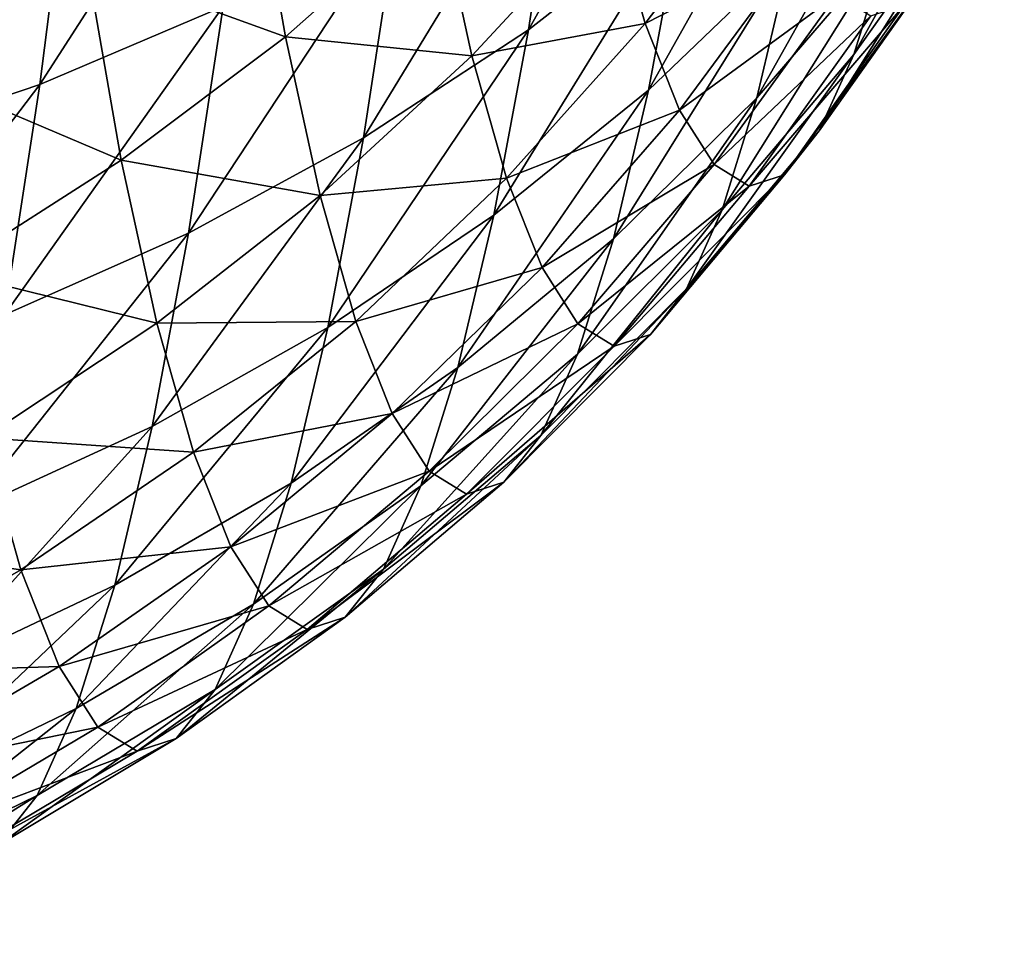
# Model space of a CAD drawing. Extents: x -225 to 225, y -198 to 198.
# Drawn here: x 208 to 210, y -122 to -120 of the extents above; entities that cross this region are included whole.
import ezdxf

# ---------------------------------------------------------------- set-up
doc = ezdxf.new("R2010")
doc.units = 0
doc.header["$MEASUREMENT"] = 0
doc.layers.add('L4', color=7, linetype='Continuous')

msp = doc.modelspace()

# ---------------------------------------------------------------- linework, layer by layer
at = {"layer": 'L4', "color": 253}
for points in [[(209.5252, -119.3077, 44.26859), (209.2053, -119.5478, 44.44714), (209.1357, -120.0021, 43.6521)], [(209.5252, -119.3077, 44.26859), (209.1357, -120.0021, 43.6521), (209.4574, -119.7506, 43.49354)], [(208.5663, -119.4139, 45.55132), (208.1843, -119.5682, 45.70007), (208.1142, -120.117, 44.89952)], [(208.5663, -119.4139, 45.55132), (208.1142, -120.117, 44.89952), (208.4974, -119.9538, 44.76369)], [(209.7536, -119.4754, 43.32495), (209.4574, -119.7506, 43.49354), (209.3867, -120.1286, 42.68511)], [(209.7536, -119.4754, 43.32495), (209.3867, -120.1286, 42.68511), (209.6848, -119.8428, 42.53933)], [(210.1308, -119.4875, 41.46739), (209.8868, -119.8267, 41.59912), (209.816, -120.0537, 40.79064)], [(210.1308, -119.4875, 41.46739), (209.816, -120.0537, 40.79064), (210.0625, -119.7067, 40.68682)], [(209.9557, -119.5343, 42.38647), (209.6848, -119.8428, 42.53933), (209.6137, -120.1446, 41.7265)], [(209.9557, -119.5343, 42.38647), (209.6137, -120.1446, 41.7265), (209.8868, -119.8267, 41.59912)], [(209.2053, -119.5478, 44.44714), (208.8619, -119.7637, 44.61255), (208.7908, -120.2283, 43.79953)], [(209.2053, -119.5478, 44.44714), (208.7908, -120.2283, 43.79953), (209.1357, -120.0021, 43.6521)], [(208.1843, -119.5682, 45.70007), (207.786, -119.6959, 45.83036), (207.7151, -120.252, 45.01913)], [(208.1843, -119.5682, 45.70007), (207.7151, -120.252, 45.01913), (208.1142, -120.117, 44.89952)], [(208.213, -119.8661, 33.10514), (207.8472, -120.0892, 33.0141), (207.7771, -119.6037, 32.21324)], [(208.6277, -120.0168, 34.01032), (208.213, -119.8661, 33.10514), (208.5579, -119.618, 33.21183)], [(208.9473, -119.734, 34.10938), (208.6277, -120.0168, 34.01032), (208.5579, -119.618, 33.21183)], [(209.6411, -119.6446, 35.87106), (209.3797, -119.9893, 35.80275), (209.3095, -119.7416, 35.00035)], [(209.7104, -119.8197, 36.66262), (209.3797, -119.9893, 35.80275), (209.6411, -119.6446, 35.87106)], [(210.0625, -119.7067, 40.68682), (209.816, -120.0537, 40.79064), (209.7439, -120.2138, 39.96642)], [(210.0625, -119.7067, 40.68682), (209.7439, -120.2138, 39.96642), (209.9929, -119.8613, 39.89104)], [(209.0177, -120.0568, 34.91422), (208.6277, -120.0168, 34.01032), (208.9473, -119.734, 34.10938)], [(209.3095, -119.7416, 35.00035), (209.0177, -120.0568, 34.91422), (208.9473, -119.734, 34.10938)], [(209.3797, -119.9893, 35.80275), (209.0177, -120.0568, 34.91422), (209.3095, -119.7416, 35.00035)], [(208.8619, -119.7637, 44.61255), (208.4974, -119.9538, 44.76369), (208.4249, -120.4275, 43.93483)], [(208.8619, -119.7637, 44.61255), (208.4249, -120.4275, 43.93483), (208.7908, -120.2283, 43.79953)], [(209.4574, -119.7506, 43.49354), (209.1357, -120.0021, 43.6521), (209.0632, -120.3899, 42.82281)], [(209.4574, -119.7506, 43.49354), (209.0632, -120.3899, 42.82281), (209.3867, -120.1286, 42.68511)], [(209.7104, -119.8197, 36.66262), (209.4514, -120.1707, 36.62261), (209.3797, -119.9893, 35.80275)], [(209.7807, -119.9294, 37.46576), (209.4514, -120.1707, 36.62261), (209.7104, -119.8197, 36.66262)], [(209.8868, -119.8267, 41.59912), (209.6137, -120.1446, 41.7265), (209.5407, -120.379, 40.89186)], [(209.8868, -119.8267, 41.59912), (209.5407, -120.379, 40.89186), (209.816, -120.0537, 40.79064)], [(209.6848, -119.8428, 42.53933), (209.3867, -120.1286, 42.68511), (209.3135, -120.4393, 41.84867)], [(209.6848, -119.8428, 42.53933), (209.3135, -120.4393, 41.84867), (209.6137, -120.1446, 41.7265)], [(208.2847, -120.2752, 33.92423), (207.8472, -120.0892, 33.0141), (208.213, -119.8661, 33.10514)], [(208.6277, -120.0168, 34.01032), (208.2847, -120.2752, 33.92423), (208.213, -119.8661, 33.10514)], [(209.9929, -119.8613, 39.89104), (209.7439, -120.2138, 39.96642), (209.6709, -120.3059, 39.13194)], [(209.9929, -119.8613, 39.89104), (209.6709, -120.3059, 39.13194), (209.9224, -119.9503, 39.08536)], [(209.7807, -119.9294, 37.46576), (209.5242, -120.2843, 37.45445), (209.4514, -120.1707, 36.62261)], [(209.8515, -119.973, 38.27513), (209.5242, -120.2843, 37.45445), (209.7807, -119.9294, 37.46576)], [(208.4974, -119.9538, 44.76369), (208.1142, -120.117, 44.89952), (208.0405, -120.5984, 44.05708)], [(208.4974, -119.9538, 44.76369), (208.0405, -120.5984, 44.05708), (208.4249, -120.4275, 43.93483)], [(209.9224, -119.9503, 39.08536), (209.6709, -120.3059, 39.13194), (209.5975, -120.3295, 38.29276)], [(209.9224, -119.9503, 39.08536), (209.5975, -120.3295, 38.29276), (209.8515, -119.973, 38.27513)], [(209.8515, -119.973, 38.27513), (209.5975, -120.3295, 38.29276), (209.5242, -120.2843, 37.45445)], [(209.3797, -119.9893, 35.80275), (209.0902, -120.3126, 35.74258), (209.0177, -120.0568, 34.91422)], [(209.4514, -120.1707, 36.62261), (209.0902, -120.3126, 35.74258), (209.3797, -119.9893, 35.80275)], [(209.1357, -120.0021, 43.6521), (208.7908, -120.2283, 43.79953), (208.7166, -120.6248, 42.95149)], [(209.1357, -120.0021, 43.6521), (208.7166, -120.6248, 42.95149), (209.0632, -120.3899, 42.82281)], [(208.7002, -120.3489, 34.83853), (208.2847, -120.2752, 33.92423), (208.6277, -120.0168, 34.01032)], [(209.0177, -120.0568, 34.91422), (208.7002, -120.3489, 34.83853), (208.6277, -120.0168, 34.01032)], [(209.0902, -120.3126, 35.74258), (208.7002, -120.3489, 34.83853), (209.0177, -120.0568, 34.91422)], [(209.816, -120.0537, 40.79064), (209.5407, -120.379, 40.89186), (209.4663, -120.5443, 40.04097)], [(209.816, -120.0537, 40.79064), (209.4663, -120.5443, 40.04097), (209.7439, -120.2138, 39.96642)], [(208.2847, -120.2752, 33.92423), (207.9204, -120.5075, 33.85171), (207.8472, -120.0892, 33.0141)], [(208.1142, -120.117, 44.89952), (207.7151, -120.252, 45.01913), (207.6404, -120.7399, 44.16544)], [(208.1142, -120.117, 44.89952), (207.6404, -120.7399, 44.16544), (208.0405, -120.5984, 44.05708)], [(209.3867, -120.1286, 42.68511), (209.0632, -120.3899, 42.82281), (208.9881, -120.7086, 41.96479)], [(209.3867, -120.1286, 42.68511), (208.9881, -120.7086, 41.96479), (209.3135, -120.4393, 41.84867)], [(209.6137, -120.1446, 41.7265), (209.3135, -120.4393, 41.84867), (209.2384, -120.6804, 40.98979)], [(209.6137, -120.1446, 41.7265), (209.2384, -120.6804, 40.98979), (209.5407, -120.379, 40.89186)], [(209.4514, -120.1707, 36.62261), (209.1643, -120.4998, 36.58896), (209.0902, -120.3126, 35.74258)], [(209.5242, -120.2843, 37.45445), (209.1643, -120.4998, 36.58896), (209.4514, -120.1707, 36.62261)], [(209.7439, -120.2138, 39.96642), (209.4663, -120.5443, 40.04097), (209.3909, -120.6394, 39.17949)], [(209.7439, -120.2138, 39.96642), (209.3909, -120.6394, 39.17949), (209.6709, -120.3059, 39.13194)], [(208.7908, -120.2283, 43.79953), (208.4249, -120.4275, 43.93483), (208.3492, -120.8318, 43.07028)], [(208.7908, -120.2283, 43.79953), (208.3492, -120.8318, 43.07028), (208.7166, -120.6248, 42.95149)], [(208.359, -120.6158, 34.77381), (207.9204, -120.5075, 33.85171), (208.2847, -120.2752, 33.92423)], [(208.7002, -120.3489, 34.83853), (208.359, -120.6158, 34.77381), (208.2847, -120.2752, 33.92423)], [(209.5242, -120.2843, 37.45445), (209.2394, -120.6171, 37.44772), (209.1643, -120.4998, 36.58896)], [(209.5975, -120.3295, 38.29276), (209.2394, -120.6171, 37.44772), (209.5242, -120.2843, 37.45445)], [(209.0902, -120.3126, 35.74258), (208.7748, -120.6121, 35.69095), (208.7002, -120.3489, 34.83853)], [(209.1643, -120.4998, 36.58896), (208.7748, -120.6121, 35.69095), (209.0902, -120.3126, 35.74258)], [(209.6709, -120.3059, 39.13194), (209.3909, -120.6394, 39.17949), (209.3151, -120.6637, 38.31315)], [(209.6709, -120.3059, 39.13194), (209.3151, -120.6637, 38.31315), (209.5975, -120.3295, 38.29276)], [(209.5975, -120.3295, 38.29276), (209.3151, -120.6637, 38.31315), (209.2394, -120.6171, 37.44772)], [(208.7748, -120.6121, 35.69095), (208.359, -120.6158, 34.77381), (208.7002, -120.3489, 34.83853)], [(209.5407, -120.379, 40.89186), (209.2384, -120.6804, 40.98979), (209.1617, -120.8505, 40.11419)], [(209.5407, -120.379, 40.89186), (209.1617, -120.8505, 40.11419), (209.4663, -120.5443, 40.04097)], [(209.0632, -120.3899, 42.82281), (208.7166, -120.6248, 42.95149), (208.6398, -120.9507, 42.07408)], [(209.0632, -120.3899, 42.82281), (208.6398, -120.9507, 42.07408), (208.9881, -120.7086, 41.96479)], [(208.4249, -120.4275, 43.93483), (208.0405, -120.5984, 44.05708), (207.9636, -121.0094, 43.17835)], [(208.4249, -120.4275, 43.93483), (207.9636, -121.0094, 43.17835), (208.3492, -120.8318, 43.07028)], [(209.3135, -120.4393, 41.84867), (208.9881, -120.7086, 41.96479), (208.911, -120.956, 41.08376)], [(209.3135, -120.4393, 41.84867), (208.911, -120.956, 41.08376), (209.2384, -120.6804, 40.98979)], [(208.359, -120.6158, 34.77381), (207.9965, -120.8559, 34.7205), (207.9204, -120.5075, 33.85171)], [(209.1643, -120.4998, 36.58896), (208.851, -120.8047, 36.56191), (208.7748, -120.6121, 35.69095)], [(209.2394, -120.6171, 37.44772), (208.851, -120.8047, 36.56191), (209.1643, -120.4998, 36.58896)], [(209.4663, -120.5443, 40.04097), (209.1617, -120.8505, 40.11419), (209.0842, -120.9484, 39.22768)], [(209.4663, -120.5443, 40.04097), (209.0842, -120.9484, 39.22768), (209.3909, -120.6394, 39.17949)], [(208.7748, -120.6121, 35.69095), (208.4355, -120.8859, 35.64822), (208.359, -120.6158, 34.77381)], [(208.851, -120.8047, 36.56191), (208.4355, -120.8859, 35.64822), (208.7748, -120.6121, 35.69095)], [(208.4355, -120.8859, 35.64822), (207.9965, -120.8559, 34.7205), (208.359, -120.6158, 34.77381)], [(208.7166, -120.6248, 42.95149), (208.3492, -120.8318, 43.07028), (208.271, -121.164, 42.17577)], [(208.7166, -120.6248, 42.95149), (208.271, -121.164, 42.17577), (208.6398, -120.9507, 42.07408)], [(209.2394, -120.6171, 37.44772), (208.9283, -120.9254, 37.44562), (208.851, -120.8047, 36.56191)], [(209.3151, -120.6637, 38.31315), (208.9283, -120.9254, 37.44562), (209.2394, -120.6171, 37.44772)], [(209.3909, -120.6394, 39.17949), (209.0842, -120.9484, 39.22768), (209.0062, -120.9734, 38.33618)], [(209.3909, -120.6394, 39.17949), (209.0062, -120.9734, 38.33618), (209.3151, -120.6637, 38.31315)], [(209.3151, -120.6637, 38.31315), (209.0062, -120.9734, 38.33618), (208.9283, -120.9254, 37.44562)], [(209.2384, -120.6804, 40.98979), (208.911, -120.956, 41.08376), (208.8325, -121.1304, 40.18556)], [(209.2384, -120.6804, 40.98979), (208.8325, -121.1304, 40.18556), (209.1617, -120.8505, 40.11419)], [(208.9881, -120.7086, 41.96479), (208.6398, -120.9507, 42.07408), (208.561, -121.2037, 41.17312)], [(208.9881, -120.7086, 41.96479), (208.561, -121.2037, 41.17312), (208.911, -120.956, 41.08376)], [(208.851, -120.8047, 36.56191), (208.5136, -121.0834, 36.54165), (208.4355, -120.8859, 35.64822)], [(208.9283, -120.9254, 37.44562), (208.5136, -121.0834, 36.54165), (208.851, -120.8047, 36.56191)], [(208.3492, -120.8318, 43.07028), (207.9636, -121.0094, 43.17835), (207.8841, -121.347, 42.26918)], [(208.3492, -120.8318, 43.07028), (207.8841, -121.347, 42.26918), (208.271, -121.164, 42.17577)], [(208.0747, -121.132, 35.61468), (207.6151, -121.0673, 34.67896), (207.9965, -120.8559, 34.7205)], [(208.4355, -120.8859, 35.64822), (208.0747, -121.132, 35.61468), (207.9965, -120.8559, 34.7205)], [(209.1617, -120.8505, 40.11419), (208.8325, -121.1304, 40.18556), (208.7529, -121.2308, 39.27619)], [(209.1617, -120.8505, 40.11419), (208.7529, -121.2308, 39.27619), (209.0842, -120.9484, 39.22768)], [(208.5136, -121.0834, 36.54165), (208.0747, -121.132, 35.61468), (208.4355, -120.8859, 35.64822)], [(208.9283, -120.9254, 37.44562), (208.593, -121.2073, 37.44815), (208.5136, -121.0834, 36.54165)], [(209.0062, -120.9734, 38.33618), (208.593, -121.2073, 37.44815), (208.9283, -120.9254, 37.44562)], [(208.6398, -120.9507, 42.07408), (208.271, -121.164, 42.17577), (208.1906, -121.4219, 41.25726)], [(208.6398, -120.9507, 42.07408), (208.1906, -121.4219, 41.25726), (208.561, -121.2037, 41.17312)], [(208.911, -120.956, 41.08376), (208.561, -121.2037, 41.17312), (208.4806, -121.3821, 40.25462)], [(208.911, -120.956, 41.08376), (208.4806, -121.3821, 40.25462), (208.8325, -121.1304, 40.18556)], [(209.0842, -120.9484, 39.22768), (208.7529, -121.2308, 39.27619), (208.6729, -121.2565, 38.36169)], [(209.0842, -120.9484, 39.22768), (208.6729, -121.2565, 38.36169), (209.0062, -120.9734, 38.33618)], [(209.0062, -120.9734, 38.33618), (208.6729, -121.2565, 38.36169), (208.593, -121.2073, 37.44815)], [(208.0747, -121.132, 35.61468), (207.6948, -121.3488, 35.59056), (207.6151, -121.0673, 34.67896)], [(208.5136, -121.0834, 36.54165), (208.1546, -121.3341, 36.52831), (208.0747, -121.132, 35.61468)], [(208.593, -121.2073, 37.44815), (208.1546, -121.3341, 36.52831), (208.5136, -121.0834, 36.54165)], [(208.1546, -121.3341, 36.52831), (207.6948, -121.3488, 35.59056), (208.0747, -121.132, 35.61468)], [(208.8325, -121.1304, 40.18556), (208.4806, -121.3821, 40.25462), (208.3993, -121.4848, 39.32468)], [(208.8325, -121.1304, 40.18556), (208.3993, -121.4848, 39.32468), (208.7529, -121.2308, 39.27619)], [(208.271, -121.164, 42.17577), (207.8841, -121.347, 42.26918), (207.8024, -121.6091, 41.33562)], [(208.271, -121.164, 42.17577), (207.8024, -121.6091, 41.33562), (208.1906, -121.4219, 41.25726)], [(208.561, -121.2037, 41.17312), (208.1906, -121.4219, 41.25726), (208.1087, -121.6038, 40.32087)], [(208.561, -121.2037, 41.17312), (208.1087, -121.6038, 40.32087), (208.4806, -121.3821, 40.25462)], [(208.593, -121.2073, 37.44815), (208.2357, -121.4607, 37.45531), (208.1546, -121.3341, 36.52831)], [(208.6729, -121.2565, 38.36169), (208.2357, -121.4607, 37.45531), (208.593, -121.2073, 37.44815)], [(208.7529, -121.2308, 39.27619), (208.3993, -121.4848, 39.32468), (208.3175, -121.511, 38.38951)], [(208.7529, -121.2308, 39.27619), (208.3175, -121.511, 38.38951), (208.6729, -121.2565, 38.36169)], [(208.6729, -121.2565, 38.36169), (208.3175, -121.511, 38.38951), (208.2357, -121.4607, 37.45531)], [(208.1546, -121.3341, 36.52831), (207.7763, -121.5548, 36.52199), (207.6948, -121.3488, 35.59056)], [(208.2357, -121.4607, 37.45531), (207.7763, -121.5548, 36.52199), (208.1546, -121.3341, 36.52831)], [(208.4806, -121.3821, 40.25462), (208.1087, -121.6038, 40.32087), (208.0257, -121.7085, 39.37283)], [(208.4806, -121.3821, 40.25462), (208.0257, -121.7085, 39.37283), (208.3993, -121.4848, 39.32468)], [(208.1906, -121.4219, 41.25726), (207.8024, -121.6091, 41.33562), (207.7192, -121.794, 40.38388)], [(208.1906, -121.4219, 41.25726), (207.7192, -121.794, 40.38388), (208.1087, -121.6038, 40.32087)], [(208.2357, -121.4607, 37.45531), (207.859, -121.6839, 37.46704), (207.7763, -121.5548, 36.52199)], [(208.3175, -121.511, 38.38951), (207.859, -121.6839, 37.46704), (208.2357, -121.4607, 37.45531)], [(208.3993, -121.4848, 39.32468), (208.0257, -121.7085, 39.37283), (207.9423, -121.7352, 38.41944)], [(208.3993, -121.4848, 39.32468), (207.9423, -121.7352, 38.41944), (208.3175, -121.511, 38.38951)], [(208.3175, -121.511, 38.38951), (207.9423, -121.7352, 38.41944), (207.859, -121.6839, 37.46704)], [(208.1087, -121.6038, 40.32087), (207.7192, -121.794, 40.38388), (207.6349, -121.9004, 39.42029)], [(208.1087, -121.6038, 40.32087), (207.6349, -121.9004, 39.42029), (208.0257, -121.7085, 39.37283)]]:
    msp.add_3dface(points, dxfattribs=at)

doc.saveas('drawing.dxf')
